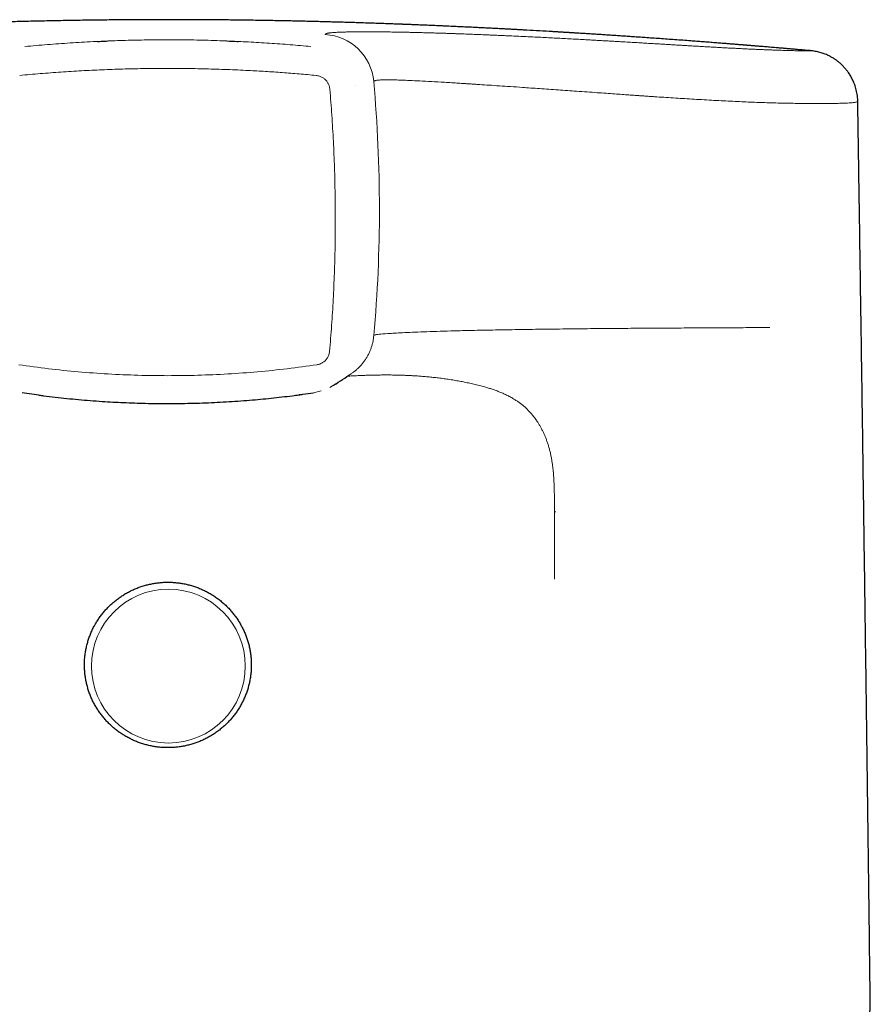
# Model space of a CAD drawing. Units: millimetres. Extents: x 8 to 546, y 12 to 445.
# Drawn here: x 282 to 311, y 411 to 445 of the extents above; entities that cross this region are included whole.
import ezdxf

# ---------------------------------------------------------------- set-up
doc = ezdxf.new("R2010")
doc.units = ezdxf.units.MM

msp = doc.modelspace()

# ---------------------------------------------------------------- linework, layer by layer
at = {"color": 7, "linetype": 'Continuous', "lineweight": 30}
for p, q in [((309.242, 443.857), (309.243, 443.857)), ((293.404, 442.655), (293.403, 442.659)), ((281.777, 431.938), (281.766, 431.941)), ((282.348, 431.858), (281.777, 431.938)), ((291.444, 431.871), (291.417, 431.867))]:
    msp.add_line(p, q, dxfattribs=at)
at = {"color": 8, "linetype": 'Continuous', "lineweight": 0}
for p, q in [((292.734, 432.276), (292.491, 432.123)), ((292.194, 432.001), (291.923, 431.938))]:
    msp.add_line(p, q, dxfattribs=at)
msp.add_circle((286.868, 422.416), 2.68, dxfattribs=at)
for centre, radius, start, end in [((292.23, 442.623), 1.8, 5.1155, 86.8478), ((244.216, 438.334), 50.006, 354.9515, 5.1051)]:
    msp.add_arc(centre, radius, start, end, dxfattribs=at)
at = {"color": 7, "linetype": 'Continuous', "lineweight": 30}
msp.add_arc((261.038, 481.024), 58.151, 302.91322, 303.61987, dxfattribs=at)
for points, knots in [([(309.242, 443.857), (309.237, 443.858), (309.177, 443.863), (309.066, 443.873), (308.909, 443.886), (308.76, 443.899), (308.617, 443.912), (308.481, 443.923), (308.351, 443.934), (308.226, 443.945), (308.107, 443.955), (307.993, 443.965), (307.885, 443.974), (307.783, 443.982), (307.687, 443.99), (307.597, 443.998), (307.514, 444.005), (307.437, 444.011), (307.366, 444.017), (307.302, 444.022), (307.243, 444.027), (307.191, 444.031), (307.145, 444.035), (307.104, 444.038), (307.07, 444.041), (307.042, 444.043), (307.02, 444.045), (307.002, 444.047), (306.985, 444.048), (306.971, 444.049), (306.957, 444.05), (306.942, 444.051), (306.92, 444.053), (306.891, 444.056), (306.857, 444.058), (306.816, 444.062), (306.77, 444.065), (306.719, 444.069), (306.661, 444.074), (306.598, 444.079), (306.53, 444.085), (306.457, 444.09), (306.38, 444.096), (306.299, 444.103), (306.214, 444.11), (306.123, 444.117), (306.027, 444.124), (305.926, 444.132), (305.821, 444.14), (305.712, 444.149), (305.602, 444.157), (305.459, 444.168), (305.282, 444.181), (305.049, 444.199), (304.795, 444.218), (304.522, 444.238), (304.254, 444.257), (303.992, 444.276), (303.735, 444.295), (303.495, 444.311), (303.272, 444.327), (303.064, 444.341), (302.861, 444.355), (302.662, 444.368), (302.467, 444.381), (302.277, 444.394), (302.088, 444.406), (301.898, 444.419), (301.71, 444.431), (301.528, 444.442), (301.353, 444.453), (301.218, 444.462), (301.121, 444.468), (301.062, 444.471), (301.007, 444.475), (300.958, 444.478), (300.917, 444.48), (300.881, 444.482), (300.848, 444.484), (300.812, 444.487), (300.773, 444.489), (300.728, 444.492), (300.677, 444.495), (300.62, 444.498), (300.56, 444.502), (300.498, 444.506), (300.436, 444.509), (300.375, 444.513), (300.313, 444.517), (300.123, 444.528), (299.805, 444.546), (299.458, 444.566), (299.206, 444.58), (299.046, 444.588), (298.881, 444.597), (298.708, 444.606), (298.53, 444.616), (298.348, 444.625), (298.164, 444.635), (297.977, 444.644), (297.784, 444.654), (297.586, 444.664), (297.372, 444.674), (297.142, 444.685), (296.894, 444.697), (296.686, 444.706), (296.518, 444.714), (296.395, 444.719), (296.273, 444.724), (296.157, 444.729), (296.047, 444.734), (295.943, 444.739), (295.844, 444.743), (295.753, 444.747), (295.667, 444.75), (295.588, 444.753), (295.515, 444.756), (295.448, 444.759), (295.388, 444.761), (295.333, 444.764), (295.284, 444.766), (295.241, 444.767), (295.204, 444.769), (295.173, 444.77), (295.151, 444.771), (295.135, 444.771), (295.125, 444.772), (295.112, 444.772), (295.095, 444.773), (295.074, 444.774), (295.049, 444.775), (295.007, 444.776), (294.946, 444.779), (294.867, 444.782), (294.782, 444.785), (294.691, 444.788), (294.593, 444.792), (294.488, 444.796), (294.378, 444.8), (294.266, 444.804), (294.155, 444.808), (294.044, 444.811), (293.883, 444.817), (293.674, 444.824), (293.426, 444.832), (293.188, 444.839), (292.961, 444.846), (292.736, 444.852), (292.518, 444.858), (292.307, 444.864), (292.102, 444.869), (291.896, 444.875), (291.686, 444.88), (291.47, 444.885), (291.25, 444.89), (291.016, 444.894), (290.769, 444.899), (290.508, 444.904), (290.24, 444.909), (289.966, 444.913), (289.685, 444.917), (289.399, 444.921), (289.105, 444.925), (288.806, 444.928), (288.499, 444.93), (288.189, 444.933), (287.874, 444.935), (287.554, 444.936), (287.228, 444.937), (286.905, 444.937), (286.584, 444.937), (286.266, 444.936), (285.943, 444.935), (285.617, 444.933), (285.291, 444.931), (284.968, 444.928), (284.638, 444.925), (284.302, 444.921), (283.959, 444.917), (283.62, 444.911), (283.285, 444.906), (282.955, 444.9), (282.629, 444.893), (282.308, 444.886), (281.99, 444.879), (281.677, 444.872), (281.37, 444.864), (281.069, 444.855), (280.774, 444.847), (280.484, 444.838), (280.243, 444.831), (280.05, 444.824), (279.906, 444.82), (279.765, 444.815), (279.629, 444.81), (279.498, 444.806), (279.372, 444.801), (279.25, 444.797), (279.131, 444.793), (279.017, 444.789), (278.928, 444.785), (278.864, 444.783), (278.824, 444.781), (278.787, 444.78), (278.754, 444.779), (278.727, 444.778), (278.705, 444.777), (278.687, 444.776), (278.671, 444.775), (278.654, 444.775), (278.634, 444.774), (278.609, 444.773), (278.58, 444.772), (278.546, 444.771), (278.507, 444.769), (278.461, 444.767), (278.411, 444.765), (278.356, 444.763), (278.296, 444.761), (278.232, 444.758), (278.163, 444.755), (278.092, 444.752), (278.02, 444.749), (277.879, 444.744), (277.669, 444.735), (277.391, 444.723), (277.116, 444.711), (276.848, 444.698), (276.586, 444.686), (276.331, 444.674), (276.085, 444.662), (275.846, 444.65), (275.61, 444.639), (275.351, 444.625), (275.064, 444.61), (274.749, 444.593), (274.429, 444.576), (274.103, 444.558), (273.835, 444.543), (273.626, 444.53), (273.478, 444.522), (273.334, 444.513), (273.196, 444.505), (273.076, 444.498), (272.973, 444.492), (272.886, 444.486), (272.818, 444.482), (272.769, 444.479), (272.74, 444.478), (272.714, 444.476), (272.693, 444.475), (272.677, 444.474), (272.662, 444.473), (272.647, 444.472), (272.626, 444.471), (272.601, 444.469), (272.571, 444.467), (272.535, 444.465), (272.491, 444.462), (272.439, 444.459), (272.377, 444.455), (272.307, 444.451), (272.231, 444.446), (272.148, 444.441), (272.057, 444.435), (271.961, 444.429), (271.844, 444.421), (271.709, 444.413), (271.526, 444.401), (271.316, 444.387), (271.08, 444.371), (270.85, 444.356), (270.626, 444.34), (270.415, 444.326), (270.215, 444.312), (270.028, 444.299), (269.846, 444.286), (269.668, 444.273), (269.495, 444.261), (269.327, 444.249), (269.161, 444.237), (268.933, 444.22), (268.641, 444.198), (268.28, 444.171), (267.916, 444.143), (267.551, 444.115), (267.287, 444.094), (267.122, 444.081), (267.06, 444.076), (267.002, 444.071), (266.949, 444.067), (266.901, 444.063), (266.858, 444.059), (266.82, 444.056), (266.787, 444.054), (266.756, 444.051), (266.728, 444.049), (266.709, 444.047), (266.696, 444.046), (266.687, 444.046), (266.672, 444.044), (266.65, 444.043), (266.621, 444.04), (266.585, 444.037), (266.542, 444.034), (266.493, 444.03), (266.438, 444.025), (266.377, 444.02), (266.309, 444.015), (266.235, 444.009), (266.155, 444.002), (266.068, 443.995), (265.974, 443.987), (265.874, 443.979), (265.768, 443.97), (265.656, 443.96), (265.538, 443.95), (265.415, 443.94), (265.286, 443.929), (265.149, 443.917), (265.006, 443.905), (264.855, 443.892), (264.697, 443.878), (264.564, 443.867), (264.484, 443.859), (264.458, 443.857)], [0, 0, 0, 0, 0.000365, 0.004088, 0.00767, 0.011111, 0.014354, 0.017462, 0.020434, 0.023271, 0.026027, 0.028641, 0.031114, 0.033446, 0.035637, 0.037687, 0.039596, 0.041354, 0.042973, 0.044452, 0.045792, 0.046992, 0.048053, 0.048974, 0.049756, 0.050399, 0.050902, 0.051308, 0.051656, 0.05203, 0.052305, 0.052585, 0.053118, 0.053786, 0.05459, 0.055529, 0.056593, 0.057791, 0.059121, 0.060584, 0.062181, 0.06391, 0.065662, 0.067533, 0.069522, 0.071629, 0.073854, 0.076197, 0.078659, 0.081218, 0.083772, 0.086308, 0.091237, 0.096097, 0.102561, 0.108898, 0.115107, 0.12119, 0.127146, 0.132974, 0.137869, 0.14267, 0.147378, 0.151993, 0.15651, 0.160905, 0.165174, 0.169726, 0.174125, 0.178372, 0.182468, 0.186412, 0.18793, 0.189336, 0.190618, 0.191777, 0.192813, 0.193542, 0.194292, 0.195132, 0.196059, 0.197075, 0.198314, 0.199662, 0.201103, 0.202556, 0.204011, 0.205467, 0.206926, 0.208386, 0.218875, 0.229464, 0.233081, 0.23684, 0.240741, 0.244784, 0.248969, 0.253296, 0.257506, 0.261843, 0.266306, 0.270896, 0.275613, 0.281146, 0.286844, 0.292707, 0.295528, 0.298386, 0.301198, 0.303869, 0.306399, 0.308788, 0.311036, 0.313143, 0.31511, 0.316935, 0.318591, 0.320111, 0.321494, 0.322742, 0.323873, 0.324863, 0.325712, 0.326419, 0.326986, 0.327243, 0.327457, 0.327726, 0.328101, 0.328582, 0.329168, 0.329804, 0.331477, 0.333268, 0.335178, 0.337206, 0.339353, 0.34176, 0.344261, 0.346751, 0.349225, 0.351682, 0.354122, 0.359811, 0.365412, 0.37034, 0.375201, 0.379996, 0.384727, 0.38905, 0.393322, 0.397587, 0.401941, 0.406387, 0.410926, 0.415559, 0.420767, 0.426092, 0.431535, 0.437098, 0.442782, 0.448588, 0.454517, 0.46057, 0.466748, 0.473051, 0.479365, 0.485801, 0.492361, 0.499044, 0.505342, 0.511746, 0.518257, 0.524867, 0.531447, 0.537961, 0.54441, 0.551432, 0.558381, 0.565259, 0.572069, 0.578813, 0.585495, 0.592117, 0.598683, 0.605195, 0.611656, 0.617955, 0.624212, 0.63043, 0.636611, 0.639801, 0.642972, 0.646054, 0.649037, 0.651922, 0.654708, 0.657396, 0.660053, 0.662607, 0.665058, 0.665992, 0.666911, 0.667773, 0.668513, 0.669129, 0.669622, 0.670019, 0.670323, 0.670705, 0.67118, 0.671747, 0.672408, 0.673161, 0.674096, 0.675143, 0.676303, 0.677575, 0.678959, 0.680455, 0.682063, 0.683741, 0.685412, 0.687073, 0.693514, 0.70002, 0.706377, 0.712585, 0.718643, 0.724553, 0.730211, 0.735726, 0.741117, 0.746558, 0.75374, 0.761072, 0.768553, 0.776183, 0.783963, 0.787433, 0.790933, 0.794361, 0.797615, 0.800695, 0.802843, 0.804897, 0.806858, 0.807603, 0.808316, 0.808926, 0.809423, 0.809807, 0.810079, 0.810437, 0.810911, 0.811506, 0.812222, 0.813059, 0.814017, 0.815302, 0.816754, 0.818374, 0.820162, 0.822118, 0.824242, 0.826531, 0.82886, 0.832477, 0.836041, 0.841716, 0.847252, 0.85265, 0.85791, 0.863031, 0.867541, 0.871938, 0.876221, 0.880392, 0.88445, 0.888395, 0.892255, 0.896133, 0.90435, 0.91269, 0.921157, 0.929356, 0.937673, 0.939148, 0.940562, 0.941869, 0.943067, 0.944158, 0.945125, 0.945988, 0.946747, 0.947402, 0.948095, 0.948614, 0.948765, 0.948976, 0.94925, 0.949784, 0.950463, 0.951287, 0.952256, 0.953371, 0.954631, 0.956036, 0.957587, 0.959283, 0.961124, 0.963117, 0.965257, 0.967544, 0.969976, 0.972555, 0.97523, 0.978047, 0.981004, 0.984103, 0.98741, 0.990864, 0.994465, 0.998213, 1, 1, 1, 1]), ([(284.401, 444.18), (284.481, 444.184), (284.6, 444.189), (284.719, 444.194), (284.759, 444.195)], [0, 0, 0, 0, 0.668825, 1, 1, 1, 1]), ([(288.909, 444.197), (289.026, 444.192), (289.156, 444.187), (289.286, 444.181), (289.299, 444.18)], [0, 0, 0, 0, 0.898172, 1, 1, 1, 1]), ([(310.892, 442.091), (310.892, 442.12), (310.89, 442.185), (310.88, 442.285), (310.864, 442.39), (310.843, 442.489), (310.817, 442.584), (310.788, 442.672), (310.755, 442.755), (310.721, 442.831), (310.685, 442.904), (310.647, 442.973), (310.608, 443.036), (310.57, 443.093), (310.532, 443.145), (310.48, 443.211), (310.413, 443.289), (310.333, 443.369), (310.257, 443.437), (310.185, 443.495), (310.121, 443.541), (310.065, 443.578), (310.018, 443.608), (309.969, 443.636), (309.918, 443.663), (309.861, 443.692), (309.796, 443.721), (309.724, 443.749), (309.65, 443.775), (309.573, 443.798), (309.493, 443.819), (309.411, 443.835), (309.329, 443.848), (309.275, 443.854), (309.248, 443.857)], [0, 0, 0, 0, 0.031126, 0.070279, 0.108235, 0.144847, 0.179985, 0.21353, 0.245381, 0.275451, 0.303669, 0.332999, 0.359865, 0.384218, 0.406859, 0.429455, 0.473788, 0.51798, 0.551312, 0.584469, 0.617415, 0.637068, 0.657023, 0.677735, 0.699278, 0.721714, 0.751085, 0.782005, 0.81453, 0.8487, 0.884542, 0.92207, 0.961291, 1, 1, 1, 1]), ([(311.329, 410.634), (311.327, 410.81), (311.313, 411.939), (311.287, 414.02), (311.25, 416.876), (311.213, 419.732), (311.175, 422.585), (311.136, 425.438), (311.096, 428.289), (311.056, 431.139), (311.014, 433.988), (310.973, 436.835), (310.932, 439.536), (310.905, 441.288), (310.893, 442.091)], [0, 0, 0, 0, 0.016766, 0.107407, 0.198048, 0.28869, 0.379332, 0.469975, 0.560618, 0.651261, 0.741902, 0.832542, 0.923181, 1, 1, 1, 1]), ([(291.414, 431.867), (291.462, 431.873), (291.633, 431.896), (291.802, 431.921), (291.924, 431.938)], [0, 0, 0, 0, 0.279909, 1, 1, 1, 1]), ([(282.355, 431.858), (282.41, 431.851), (282.598, 431.826), (282.922, 431.787), (283.328, 431.743), (283.736, 431.704), (284.144, 431.669), (284.543, 431.64), (284.93, 431.617), (285.307, 431.598), (285.685, 431.583), (286.063, 431.572), (286.441, 431.566), (286.831, 431.563), (287.232, 431.565), (287.645, 431.573), (288.057, 431.584), (288.469, 431.601), (288.88, 431.623), (289.29, 431.65), (289.688, 431.68), (290.074, 431.714), (290.447, 431.751), (290.818, 431.792), (291.141, 431.831), (291.339, 431.857), (291.414, 431.867)], [0, 0, 0, 0, 0.018332, 0.063496, 0.108672, 0.153856, 0.199045, 0.244236, 0.285661, 0.327085, 0.368509, 0.409932, 0.451356, 0.492778, 0.537966, 0.583153, 0.62834, 0.673526, 0.718711, 0.763894, 0.809076, 0.85049, 0.8919, 0.933303, 0.974698, 1, 1, 1, 1]), ([(284.299, 423.839), (284.292, 423.827), (284.274, 423.793), (284.244, 423.737), (284.212, 423.669), (284.181, 423.601), (284.152, 423.532), (284.125, 423.462), (284.099, 423.392), (284.076, 423.321), (284.054, 423.249), (284.034, 423.177), (284.016, 423.105), (284, 423.032), (283.986, 422.958), (283.974, 422.885), (283.964, 422.811), (283.956, 422.736), (283.949, 422.662), (283.945, 422.587), (283.943, 422.513), (283.942, 422.438), (283.944, 422.363), (283.947, 422.289), (283.952, 422.214), (283.96, 422.14), (283.969, 422.066), (283.98, 421.992), (283.993, 421.918), (284.008, 421.845), (284.025, 421.772), (284.044, 421.7), (284.065, 421.628), (284.087, 421.557), (284.112, 421.486), (284.138, 421.416), (284.166, 421.347), (284.196, 421.278), (284.228, 421.21), (284.261, 421.143), (284.297, 421.077), (284.334, 421.012), (284.372, 420.948), (284.413, 420.885), (284.454, 420.823), (284.498, 420.762), (284.543, 420.702), (284.59, 420.643), (284.638, 420.586), (284.688, 420.53), (284.739, 420.475), (284.791, 420.421), (284.845, 420.369), (284.901, 420.318), (284.957, 420.269), (285.015, 420.221), (285.074, 420.174), (285.134, 420.13), (285.196, 420.086), (285.258, 420.045), (285.322, 420.004), (285.387, 419.966), (285.452, 419.929), (285.519, 419.894), (285.587, 419.861), (285.655, 419.829), (285.724, 419.799), (285.794, 419.771), (285.864, 419.745), (285.936, 419.721), (286.008, 419.698), (286.08, 419.677), (286.153, 419.659), (286.227, 419.642), (286.3, 419.626), (286.375, 419.613), (286.449, 419.602), (286.524, 419.593), (286.599, 419.585), (286.674, 419.58), (286.75, 419.576), (286.825, 419.575), (286.9, 419.575), (286.976, 419.577), (287.051, 419.581), (287.126, 419.588), (287.201, 419.596), (287.276, 419.606), (287.35, 419.618), (287.424, 419.631), (287.498, 419.647), (287.571, 419.665), (287.644, 419.684), (287.717, 419.705), (287.788, 419.729), (287.859, 419.754), (287.93, 419.781), (287.999, 419.809), (288.068, 419.84), (288.136, 419.872), (288.203, 419.906), (288.27, 419.941), (288.335, 419.979), (288.399, 420.018), (288.463, 420.058), (288.525, 420.101), (288.586, 420.144), (288.646, 420.19), (288.705, 420.237), (288.762, 420.285), (288.818, 420.335), (288.873, 420.386), (288.927, 420.439), (288.979, 420.493), (289.029, 420.548), (289.078, 420.605), (289.126, 420.663), (289.172, 420.722), (289.217, 420.782), (289.26, 420.844), (289.301, 420.906), (289.341, 420.97), (289.379, 421.034), (289.415, 421.1), (289.45, 421.166), (289.483, 421.233), (289.514, 421.301), (289.543, 421.37), (289.571, 421.44), (289.597, 421.51), (289.62, 421.581), (289.642, 421.652), (289.663, 421.724), (289.681, 421.797), (289.697, 421.87), (289.711, 421.943), (289.724, 422.017), (289.734, 422.091), (289.743, 422.165), (289.75, 422.239), (289.754, 422.314), (289.757, 422.389), (289.758, 422.463), (289.757, 422.538), (289.754, 422.613), (289.749, 422.687), (289.742, 422.762), (289.733, 422.836), (289.722, 422.91), (289.709, 422.983), (289.694, 423.057), (289.678, 423.129), (289.659, 423.202), (289.639, 423.274), (289.616, 423.345), (289.592, 423.416), (289.566, 423.486), (289.538, 423.556), (289.509, 423.624), (289.477, 423.692), (289.444, 423.759), (289.409, 423.825), (289.373, 423.891), (289.334, 423.955), (289.294, 424.018), (289.253, 424.081), (289.209, 424.142), (289.164, 424.202), (289.118, 424.261), (289.07, 424.318), (289.021, 424.375), (288.97, 424.43), (288.917, 424.484), (288.864, 424.536), (288.809, 424.587), (288.752, 424.637), (288.695, 424.685), (288.636, 424.732), (288.576, 424.777), (288.514, 424.82), (288.452, 424.862), (288.388, 424.903), (288.324, 424.941), (288.258, 424.978), (288.192, 425.014), (288.125, 425.047), (288.056, 425.079), (287.987, 425.109), (287.918, 425.138), (287.847, 425.164), (287.776, 425.189), (287.704, 425.212), (287.632, 425.233), (287.559, 425.252), (287.486, 425.269), (287.412, 425.285), (287.338, 425.298), (287.263, 425.31), (287.188, 425.319), (287.113, 425.327), (287.038, 425.333), (286.963, 425.337), (286.887, 425.339), (286.812, 425.339), (286.737, 425.337), (286.661, 425.333), (286.586, 425.327), (286.511, 425.319), (286.436, 425.31), (286.362, 425.298), (286.288, 425.284), (286.214, 425.269), (286.14, 425.252), (286.068, 425.233), (285.995, 425.212), (285.923, 425.189), (285.852, 425.164), (285.782, 425.137), (285.712, 425.109), (285.643, 425.079), (285.575, 425.047), (285.507, 425.013), (285.441, 424.978), (285.376, 424.941), (285.311, 424.902), (285.248, 424.862), (285.185, 424.82), (285.124, 424.776), (285.064, 424.731), (285.005, 424.684), (284.947, 424.636), (284.891, 424.587), (284.836, 424.536), (284.782, 424.483), (284.73, 424.429), (284.679, 424.374), (284.629, 424.318), (284.582, 424.26), (284.535, 424.201), (284.49, 424.141), (284.447, 424.08), (284.405, 424.018), (284.365, 423.954), (284.33, 423.895), (284.308, 423.856), (284.299, 423.839)], [0, 0, 0, 0, 0.002293, 0.006418, 0.010544, 0.014669, 0.018793, 0.022918, 0.027043, 0.031167, 0.035292, 0.039416, 0.04354, 0.047664, 0.051788, 0.055912, 0.060036, 0.06416, 0.068284, 0.072408, 0.076532, 0.080656, 0.084779, 0.088903, 0.093027, 0.097151, 0.101274, 0.105398, 0.109522, 0.113646, 0.11777, 0.121894, 0.126018, 0.130142, 0.134266, 0.138391, 0.142515, 0.14664, 0.150764, 0.154889, 0.159014, 0.163139, 0.167264, 0.171389, 0.175514, 0.17964, 0.183765, 0.187891, 0.192017, 0.196143, 0.200269, 0.204396, 0.208522, 0.212649, 0.216775, 0.220902, 0.225029, 0.229157, 0.233284, 0.237412, 0.241539, 0.245667, 0.249795, 0.253923, 0.258051, 0.262179, 0.266308, 0.270436, 0.274565, 0.278693, 0.282822, 0.286951, 0.29108, 0.295209, 0.299338, 0.303467, 0.307597, 0.311726, 0.315855, 0.319985, 0.324114, 0.328243, 0.332373, 0.336502, 0.340632, 0.344761, 0.348891, 0.35302, 0.357149, 0.361279, 0.365408, 0.369537, 0.373667, 0.377796, 0.381925, 0.386054, 0.390183, 0.394311, 0.39844, 0.402569, 0.406697, 0.410826, 0.414954, 0.419082, 0.42321, 0.427338, 0.431466, 0.435594, 0.439721, 0.443849, 0.447976, 0.452103, 0.45623, 0.460357, 0.464483, 0.46861, 0.472736, 0.476863, 0.480989, 0.485115, 0.48924, 0.493366, 0.497492, 0.501617, 0.505742, 0.509867, 0.513992, 0.518117, 0.522242, 0.526366, 0.530491, 0.534615, 0.53874, 0.542864, 0.546988, 0.551112, 0.555236, 0.55936, 0.563484, 0.567608, 0.571732, 0.575856, 0.579979, 0.584103, 0.588227, 0.592351, 0.596475, 0.600598, 0.604722, 0.608846, 0.61297, 0.617094, 0.621218, 0.625342, 0.629466, 0.63359, 0.637715, 0.641839, 0.645963, 0.650088, 0.654213, 0.658337, 0.662462, 0.666587, 0.670713, 0.674838, 0.678963, 0.683089, 0.687215, 0.691341, 0.695467, 0.699593, 0.703719, 0.707846, 0.711972, 0.716099, 0.720226, 0.724353, 0.72848, 0.732607, 0.736735, 0.740862, 0.74499, 0.749118, 0.753246, 0.757374, 0.761502, 0.765631, 0.769759, 0.773888, 0.778016, 0.782145, 0.786274, 0.790403, 0.794532, 0.798661, 0.80279, 0.80692, 0.811049, 0.815178, 0.819308, 0.823437, 0.827566, 0.831696, 0.835825, 0.839955, 0.844084, 0.848214, 0.852343, 0.856472, 0.860602, 0.864731, 0.86886, 0.87299, 0.877119, 0.881248, 0.885377, 0.889506, 0.893635, 0.897763, 0.901892, 0.90602, 0.910149, 0.914277, 0.918405, 0.922534, 0.926661, 0.930789, 0.934917, 0.939045, 0.943172, 0.947299, 0.951426, 0.955553, 0.95968, 0.963807, 0.967933, 0.97206, 0.976186, 0.980312, 0.984438, 0.988564, 0.99269, 0.996815, 1, 1, 1, 1]), ([(311.26, 410.203), (311.263, 410.208), (311.267, 410.217), (311.274, 410.232), (311.279, 410.246), (311.284, 410.26), (311.289, 410.274), (311.293, 410.285), (311.296, 410.295), (311.299, 410.307), (311.302, 410.32), (311.306, 410.337), (311.31, 410.355), (311.314, 410.375), (311.317, 410.394), (311.319, 410.412), (311.321, 410.429), (311.323, 410.445), (311.325, 410.461), (311.326, 410.478), (311.327, 410.496), (311.328, 410.513), (311.328, 410.53), (311.329, 410.547), (311.329, 410.565), (311.329, 410.585), (311.329, 410.607), (311.329, 410.629), (311.329, 410.645), (311.329, 410.651)], [0, 0, 0, 0, 0.034635, 0.064241, 0.088937, 0.108904, 0.12532, 0.141123, 0.156633, 0.171972, 0.204839, 0.240564, 0.279159, 0.323245, 0.369692, 0.413701, 0.453949, 0.491691, 0.532884, 0.575532, 0.619304, 0.662642, 0.705364, 0.749604, 0.796661, 0.849038, 0.905872, 0.966072, 1, 1, 1, 1])]:
    msp.add_open_spline(points, degree=3, knots=knots, dxfattribs=at)
at = {"color": 8, "linetype": 'Continuous', "lineweight": 0}
for points, knots in [([(284.759, 444.195), (284.842, 444.199), (285.047, 444.207), (285.375, 444.217), (285.743, 444.226), (286.112, 444.232), (286.481, 444.236), (286.861, 444.238), (287.252, 444.236), (287.655, 444.232), (288.057, 444.224), (288.459, 444.213), (288.743, 444.204), (288.892, 444.197), (288.909, 444.197)], [0, 0, 0, 0, 0.06007, 0.148825, 0.237585, 0.326349, 0.415115, 0.503883, 0.60072, 0.697556, 0.794388, 0.891216, 0.988037, 1, 1, 1, 1]), ([(306.345, 443.953), (306.289, 443.956), (306.176, 443.962), (306.004, 443.972), (305.83, 443.982), (305.654, 443.992), (305.478, 444.002), (305.301, 444.012), (305.132, 444.022), (304.972, 444.031), (304.826, 444.04), (304.721, 444.046), (304.659, 444.05), (304.633, 444.051), (304.605, 444.053), (304.528, 444.058), (304.398, 444.065), (304.217, 444.076), (304.023, 444.088), (303.817, 444.1), (303.597, 444.113), (303.372, 444.127), (303.143, 444.14), (302.909, 444.154), (302.725, 444.165), (302.593, 444.172), (302.513, 444.177), (302.433, 444.182), (302.352, 444.186), (302.271, 444.191), (302.187, 444.196), (302.1, 444.201), (301.975, 444.208), (301.813, 444.217), (301.615, 444.228), (301.398, 444.24), (301.161, 444.253), (300.904, 444.267), (300.644, 444.281), (300.38, 444.295), (300.113, 444.309), (299.843, 444.323), (299.622, 444.333), (299.451, 444.342), (299.33, 444.348), (299.208, 444.353), (299.086, 444.359), (298.963, 444.365), (298.839, 444.371), (298.696, 444.377), (298.535, 444.384), (298.356, 444.392), (298.176, 444.4), (297.978, 444.408), (297.761, 444.417), (297.527, 444.426), (297.291, 444.435), (297.11, 444.442), (297.004, 444.446), (296.974, 444.447), (296.966, 444.447), (296.958, 444.447), (296.95, 444.448), (296.941, 444.448), (296.935, 444.448), (296.924, 444.449), (296.908, 444.449), (296.88, 444.45), (296.843, 444.451), (296.799, 444.453), (296.754, 444.455), (296.707, 444.456), (296.657, 444.458), (296.601, 444.46), (296.541, 444.462), (296.474, 444.464), (296.404, 444.466), (296.33, 444.468), (296.253, 444.471), (296.172, 444.473), (296.089, 444.476), (296.006, 444.478), (295.924, 444.48), (295.842, 444.483), (295.759, 444.485), (295.677, 444.487), (295.597, 444.489), (295.522, 444.491), (295.47, 444.492), (295.441, 444.493), (295.433, 444.493), (295.425, 444.493), (295.417, 444.493), (295.409, 444.494), (295.401, 444.494), (295.349, 444.495), (295.256, 444.497), (295.124, 444.5), (294.998, 444.502), (294.877, 444.505), (294.762, 444.507), (294.652, 444.508), (294.55, 444.51), (294.456, 444.511), (294.369, 444.512), (294.286, 444.513), (294.207, 444.514), (294.131, 444.514), (294.06, 444.515), (293.992, 444.515), (293.928, 444.515), (293.867, 444.516), (293.81, 444.516), (293.755, 444.516), (293.712, 444.516), (293.678, 444.516), (293.653, 444.516), (293.629, 444.516), (293.604, 444.516), (293.553, 444.515), (293.475, 444.515), (293.377, 444.514), (293.283, 444.513), (293.195, 444.512), (293.113, 444.51), (293.042, 444.508), (292.98, 444.507), (292.927, 444.505), (292.877, 444.503), (292.83, 444.501), (292.774, 444.499), (292.71, 444.496), (292.643, 444.491), (292.582, 444.487), (292.531, 444.482), (292.489, 444.477), (292.455, 444.472), (292.433, 444.468), (292.42, 444.466), (292.415, 444.464), (292.413, 444.464), (292.413, 444.464), (292.412, 444.464), (292.412, 444.464), (292.411, 444.464), (292.411, 444.464), (292.41, 444.463), (292.409, 444.463), (292.407, 444.463), (292.404, 444.462), (292.402, 444.461), (292.398, 444.46), (292.395, 444.46), (292.392, 444.459), (292.389, 444.458), (292.386, 444.457), (292.383, 444.456), (292.381, 444.455), (292.378, 444.454), (292.375, 444.453), (292.372, 444.452), (292.369, 444.45), (292.367, 444.449), (292.364, 444.448), (292.362, 444.447), (292.36, 444.446), (292.357, 444.444), (292.353, 444.442), (292.35, 444.44), (292.347, 444.438), (292.345, 444.436), (292.344, 444.436), (292.343, 444.435), (292.343, 444.435), (292.343, 444.435), (292.342, 444.435), (292.342, 444.434), (292.341, 444.434), (292.34, 444.433), (292.338, 444.431), (292.337, 444.43), (292.335, 444.429), (292.334, 444.427), (292.333, 444.426), (292.332, 444.424), (292.331, 444.423), (292.33, 444.422), (292.33, 444.422), (292.329, 444.421), (292.329, 444.421), (292.329, 444.42)], [0, 0, 0, 0, 0.010585, 0.02104, 0.031364, 0.041557, 0.05162, 0.06155, 0.071347, 0.079689, 0.087931, 0.095101, 0.0965, 0.097897, 0.09929, 0.100936, 0.110332, 0.11987, 0.129551, 0.140724, 0.152081, 0.163621, 0.175345, 0.187251, 0.19934, 0.203369, 0.207419, 0.211488, 0.215577, 0.219686, 0.223815, 0.228269, 0.232942, 0.242842, 0.252888, 0.263082, 0.275923, 0.28899, 0.302282, 0.315802, 0.329548, 0.343521, 0.357722, 0.364042, 0.370406, 0.376815, 0.383267, 0.389763, 0.396303, 0.403135, 0.41265, 0.422307, 0.432106, 0.442047, 0.454906, 0.467996, 0.481318, 0.494872, 0.499109, 0.499586, 0.500063, 0.50054, 0.501018, 0.501496, 0.501974, 0.502182, 0.503393, 0.504674, 0.507135, 0.509818, 0.512402, 0.515163, 0.518102, 0.521218, 0.524975, 0.528962, 0.533178, 0.537624, 0.5423, 0.547205, 0.552341, 0.557707, 0.562619, 0.56771, 0.57298, 0.578429, 0.583372, 0.588453, 0.59304, 0.593561, 0.594084, 0.594609, 0.595134, 0.595661, 0.59619, 0.596719, 0.605862, 0.614765, 0.623429, 0.631852, 0.640035, 0.647978, 0.655679, 0.662526, 0.66917, 0.675609, 0.681844, 0.687874, 0.6937, 0.699322, 0.704739, 0.709952, 0.71496, 0.719763, 0.724361, 0.726706, 0.728994, 0.731224, 0.733403, 0.735943, 0.745822, 0.755861, 0.76573, 0.775429, 0.784955, 0.794306, 0.801529, 0.808644, 0.815649, 0.822546, 0.829333, 0.841775, 0.854261, 0.86679, 0.879363, 0.890462, 0.901586, 0.911391, 0.915708, 0.917609, 0.917822, 0.918035, 0.918249, 0.918462, 0.918675, 0.918889, 0.919102, 0.919854, 0.920834, 0.922041, 0.923475, 0.925136, 0.927023, 0.928665, 0.930446, 0.932367, 0.934242, 0.936047, 0.937818, 0.940138, 0.942399, 0.9446, 0.946742, 0.948824, 0.950847, 0.953177, 0.955639, 0.959529, 0.963676, 0.968078, 0.971496, 0.971888, 0.972282, 0.972678, 0.973075, 0.973544, 0.974188, 0.974824, 0.977395, 0.979837, 0.982149, 0.985093, 0.987799, 0.990265, 0.992492, 0.994482, 0.996205, 0.997698, 0.998963, 1, 1, 1, 1]), ([(281.867, 444.001), (281.997, 444.013), (282.258, 444.037), (282.652, 444.07), (283.047, 444.1), (283.444, 444.127), (283.841, 444.151), (284.161, 444.169), (284.347, 444.177), (284.401, 444.18)], [0, 0, 0, 0, 0.156132, 0.312304, 0.468503, 0.624723, 0.780963, 0.937222, 1, 1, 1, 1]), ([(289.299, 444.18), (289.419, 444.174), (289.661, 444.162), (290.024, 444.142), (290.389, 444.118), (290.752, 444.093), (291.114, 444.065), (291.474, 444.034), (291.714, 444.012), (291.833, 444.001)], [0, 0, 0, 0, 0.14076, 0.284012, 0.42725, 0.570474, 0.71368, 0.856858, 1, 1, 1, 1]), ([(309.243, 443.857), (309.245, 443.857), (309.25, 443.857), (309.254, 443.856), (309.252, 443.855), (309.243, 443.854), (309.227, 443.853), (309.203, 443.853), (309.171, 443.852), (309.133, 443.852), (309.088, 443.852), (309.035, 443.852), (308.975, 443.853), (308.907, 443.854), (308.832, 443.855), (308.749, 443.856), (308.658, 443.858), (308.561, 443.861), (308.456, 443.863), (308.343, 443.866), (308.224, 443.87), (308.097, 443.874), (307.963, 443.879), (307.823, 443.884), (307.675, 443.89), (307.52, 443.897), (307.362, 443.903), (307.203, 443.91), (307.043, 443.918), (306.877, 443.926), (306.706, 443.935), (306.529, 443.944), (306.406, 443.95), (306.345, 443.953)], [0, 0, 0, 0, 0.012335, 0.043258, 0.076918, 0.110576, 0.144231, 0.177883, 0.211532, 0.244574, 0.277612, 0.310644, 0.34367, 0.377364, 0.411053, 0.444736, 0.478415, 0.512089, 0.54576, 0.579427, 0.613091, 0.646749, 0.680403, 0.714052, 0.747697, 0.781339, 0.814981, 0.845821, 0.876661, 0.907501, 0.938338, 0.969172, 1, 1, 1, 1]), ([(281.685, 442.996), (281.924, 443.017), (282.401, 443.06), (283.12, 443.114), (283.838, 443.158), (284.554, 443.193), (285.268, 443.219), (285.979, 443.235), (286.575, 443.241), (287.057, 443.24), (287.426, 443.238), (287.796, 443.232), (288.168, 443.224), (288.54, 443.214), (288.913, 443.201), (289.286, 443.186), (289.732, 443.164), (290.249, 443.135), (290.838, 443.095), (291.428, 443.049), (291.819, 443.014), (292.015, 442.996)], [0, 0, 0, 0, 0.070684, 0.140842, 0.210494, 0.279659, 0.348358, 0.41661, 0.484435, 0.519759, 0.555187, 0.590721, 0.626365, 0.66212, 0.697991, 0.73398, 0.770089, 0.827082, 0.884391, 0.942027, 1, 1, 1, 1]), ([(292.015, 442.996), (292.035, 442.993), (292.073, 442.988), (292.129, 442.973), (292.183, 442.953), (292.233, 442.927), (292.279, 442.897), (292.32, 442.863), (292.356, 442.828), (292.388, 442.79), (292.415, 442.751), (292.438, 442.709), (292.458, 442.666), (292.475, 442.618), (292.488, 442.567), (292.492, 442.531), (292.494, 442.513)], [0, 0, 0, 0, 0.081311, 0.160074, 0.237687, 0.31419, 0.38861, 0.460168, 0.528389, 0.592878, 0.657617, 0.72125, 0.785623, 0.852817, 0.924228, 1, 1, 1, 1]), ([(307.725, 442.045), (307.537, 442.051), (307.159, 442.064), (306.537, 442.092), (305.879, 442.127), (305.211, 442.165), (304.543, 442.206), (304.057, 442.237), (303.736, 442.259), (303.584, 442.269), (303.445, 442.278), (303.316, 442.287), (303.193, 442.296), (303.06, 442.305), (302.888, 442.317), (302.672, 442.333), (302.407, 442.352), (302.114, 442.373), (301.795, 442.395), (301.45, 442.42), (301.108, 442.444), (300.774, 442.468), (300.452, 442.49), (300.126, 442.513), (299.806, 442.536), (299.499, 442.557), (299.16, 442.581), (298.793, 442.606), (298.407, 442.632), (298.051, 442.656), (297.779, 442.674), (297.582, 442.687), (297.45, 442.696), (297.323, 442.704), (297.201, 442.712), (297.085, 442.719), (296.974, 442.726), (296.731, 442.741), (296.372, 442.763), (295.928, 442.788), (295.536, 442.808), (295.208, 442.823), (294.938, 442.833), (294.727, 442.839), (294.603, 442.842), (294.54, 442.842), (294.522, 442.843), (294.503, 442.843), (294.485, 442.843), (294.468, 442.843), (294.428, 442.843), (294.368, 442.842), (294.292, 442.839), (294.222, 442.835), (294.16, 442.83), (294.111, 442.823), (294.074, 442.815), (294.048, 442.806), (294.032, 442.795), (294.026, 442.787), (294.023, 442.783)], [0, 0, 0, 0, 0.035697, 0.071797, 0.108583, 0.146294, 0.180301, 0.215054, 0.222955, 0.230892, 0.238865, 0.244879, 0.251201, 0.258163, 0.265769, 0.278265, 0.292214, 0.30763, 0.324528, 0.342918, 0.362803, 0.379476, 0.397069, 0.415468, 0.433243, 0.450505, 0.467241, 0.49133, 0.514178, 0.535768, 0.556092, 0.564806, 0.573266, 0.581473, 0.589428, 0.597131, 0.604585, 0.611791, 0.64673, 0.680444, 0.712911, 0.744143, 0.770622, 0.796178, 0.81794, 0.820742, 0.823533, 0.826314, 0.829085, 0.831845, 0.834594, 0.84829, 0.863266, 0.879483, 0.896899, 0.915485, 0.934874, 0.955403, 0.977098, 1, 1, 1, 1]), ([(292.494, 442.513), (292.518, 442.212), (292.566, 441.61), (292.619, 440.698), (292.658, 439.782), (292.68, 438.864), (292.687, 437.944), (292.679, 437.024), (292.654, 436.107), (292.614, 435.193), (292.559, 434.283), (292.51, 433.683), (292.485, 433.383)], [0, 0, 0, 0, 0.100023, 0.200031, 0.300028, 0.400017, 0.500003, 0.599988, 0.699976, 0.799972, 0.899979, 1, 1, 1, 1]), ([(310.893, 442.091), (310.893, 442.091), (310.893, 442.09), (310.892, 442.088), (310.891, 442.086), (310.885, 442.08), (310.865, 442.071), (310.815, 442.06), (310.742, 442.05), (310.648, 442.042), (310.535, 442.034), (310.403, 442.028), (310.255, 442.023), (310.091, 442.019), (309.903, 442.016), (309.69, 442.015), (309.451, 442.014), (309.196, 442.016), (308.927, 442.019), (308.644, 442.023), (308.349, 442.029), (308.045, 442.036), (307.831, 442.042), (307.725, 442.045)], [0, 0, 0, 0, 0.004015, 0.015477, 0.02694, 0.038404, 0.099395, 0.159551, 0.218869, 0.277343, 0.33497, 0.390741, 0.44569, 0.499818, 0.553124, 0.612703, 0.671222, 0.72868, 0.785079, 0.840415, 0.894684, 0.94788, 1, 1, 1, 1]), ([(294.027, 433.933), (294.037, 433.94), (294.055, 433.954), (294.187, 433.977), (294.495, 434.003), (295.012, 434.032), (295.742, 434.063), (296.378, 434.084), (296.705, 434.094)], [0, 0, 0, 0, 0.149385, 0.302588, 0.462865, 0.632127, 0.811366, 1, 1, 1, 1]), ([(296.705, 434.094), (296.921, 434.099), (297.357, 434.109), (298.078, 434.124), (298.846, 434.138), (299.657, 434.15), (300.496, 434.161), (301.356, 434.171), (302.223, 434.179), (303.099, 434.186), (303.974, 434.191), (304.836, 434.196), (305.661, 434.2), (306.439, 434.204), (307.17, 434.209), (307.61, 434.215), (307.828, 434.218)], [0, 0, 0, 0, 0.07194, 0.145215, 0.219424, 0.294116, 0.368804, 0.44299, 0.516254, 0.588198, 0.661739, 0.733221, 0.802564, 0.869788, 0.935372, 1, 1, 1, 1]), ([(293.235, 432.601), (293.262, 432.619), (293.322, 432.66), (293.408, 432.729), (293.494, 432.808), (293.575, 432.892), (293.65, 432.981), (293.719, 433.074), (293.782, 433.172), (293.838, 433.274), (293.888, 433.379), (293.931, 433.487), (293.966, 433.596), (293.994, 433.707), (294.015, 433.82), (294.023, 433.895), (294.027, 433.933)], [0, 0, 0, 0, 0.062024, 0.134562, 0.207111, 0.279667, 0.352221, 0.424765, 0.497299, 0.569835, 0.64239, 0.71498, 0.786307, 0.857621, 0.928869, 1, 1, 1, 1]), ([(292.485, 433.383), (292.483, 433.362), (292.478, 433.321), (292.461, 433.261), (292.438, 433.205), (292.409, 433.153), (292.375, 433.105), (292.339, 433.064), (292.301, 433.029), (292.263, 433), (292.224, 432.976), (292.184, 432.956), (292.14, 432.938), (292.093, 432.923), (292.059, 432.917), (292.042, 432.914)], [0, 0, 0, 0, 0.091618, 0.180387, 0.267894, 0.353712, 0.436774, 0.516083, 0.590647, 0.65586, 0.719903, 0.784638, 0.852184, 0.923944, 1, 1, 1, 1]), ([(292.042, 432.914), (291.7, 432.867), (291.016, 432.771), (289.979, 432.667), (288.939, 432.59), (287.895, 432.545), (286.85, 432.53), (285.805, 432.545), (284.761, 432.59), (283.721, 432.667), (282.684, 432.771), (282, 432.867), (281.658, 432.914)], [0, 0, 0, 0, 0.100728, 0.200974, 0.300854, 0.400489, 0.5, 0.599512, 0.699146, 0.799026, 0.899272, 1, 1, 1, 1]), ([(294.896, 432.554), (294.836, 432.555), (294.716, 432.558), (294.542, 432.559), (294.372, 432.559), (294.207, 432.558), (294.048, 432.556), (293.894, 432.552), (293.748, 432.548), (293.608, 432.543), (293.484, 432.538), (293.375, 432.532), (293.28, 432.527), (293.193, 432.521), (293.134, 432.517), (293.107, 432.514), (293.105, 432.514)], [0, 0, 0, 0, 0.085876, 0.17078, 0.254818, 0.338092, 0.4207, 0.501286, 0.581436, 0.661244, 0.740801, 0.804333, 0.867821, 0.931316, 0.994836, 1, 1, 1, 1]), ([(300.323, 427.787), (300.323, 427.857), (300.323, 427.998), (300.322, 428.208), (300.319, 428.417), (300.314, 428.625), (300.307, 428.808), (300.298, 428.965), (300.289, 429.097), (300.277, 429.228), (300.263, 429.357), (300.246, 429.484), (300.226, 429.614), (300.201, 429.746), (300.171, 429.879), (300.138, 430.008), (300.101, 430.132), (300.061, 430.251), (300.018, 430.365), (299.973, 430.474), (299.925, 430.578), (299.875, 430.678), (299.822, 430.774), (299.768, 430.866), (299.705, 430.964), (299.633, 431.066), (299.551, 431.17), (299.466, 431.268), (299.378, 431.36), (299.288, 431.444), (299.196, 431.522), (299.102, 431.594), (299.006, 431.66), (298.899, 431.728), (298.781, 431.795), (298.651, 431.862), (298.52, 431.922), (298.388, 431.977), (298.256, 432.027), (298.124, 432.072), (297.972, 432.12), (297.8, 432.169), (297.61, 432.218), (297.423, 432.262), (297.238, 432.301), (297.056, 432.336), (296.867, 432.37), (296.673, 432.401), (296.473, 432.43), (296.279, 432.455), (296.09, 432.477), (295.905, 432.495), (295.724, 432.511), (295.549, 432.524), (295.379, 432.535), (295.214, 432.543), (295.053, 432.549), (294.948, 432.552), (294.896, 432.554)], [0, 0, 0, 0, 0.016193, 0.032323, 0.04839, 0.064394, 0.08034, 0.090752, 0.10114, 0.111504, 0.121841, 0.13215, 0.14243, 0.154078, 0.165693, 0.177277, 0.188825, 0.200336, 0.21181, 0.223246, 0.234646, 0.24601, 0.257342, 0.268643, 0.279913, 0.29501, 0.310048, 0.325022, 0.339931, 0.354774, 0.369289, 0.383742, 0.398134, 0.412465, 0.430986, 0.4494, 0.467704, 0.485896, 0.503977, 0.521949, 0.539814, 0.565774, 0.59152, 0.617049, 0.64236, 0.667454, 0.692335, 0.721389, 0.750153, 0.778629, 0.806816, 0.835283, 0.863456, 0.891339, 0.918932, 0.94624, 0.973262, 1, 1, 1, 1]), ([(300.373, 427.79), (300.364, 427.789), (300.347, 427.788), (300.33, 427.787), (300.323, 427.787)], [0, 0, 0, 0, 0.559569, 1, 1, 1, 1]), ([(300.323, 425.443), (300.323, 425.838), (300.323, 426.619), (300.323, 427.4), (300.323, 427.787)], [0, 0, 0, 0, 0.505074, 1, 1, 1, 1]), ([(311.309, 410.422), (311.311, 410.427), (311.316, 410.439), (311.321, 410.463), (311.325, 410.493), (311.328, 410.528), (311.329, 410.57), (311.33, 410.605), (311.329, 410.628), (311.329, 410.634)], [0, 0, 0, 0, 0.159055, 0.317657, 0.476003, 0.634294, 0.792728, 0.951504, 1, 1, 1, 1])]:
    msp.add_open_spline(points, degree=3, knots=knots, dxfattribs=at)

doc.saveas('drawing.dxf')
